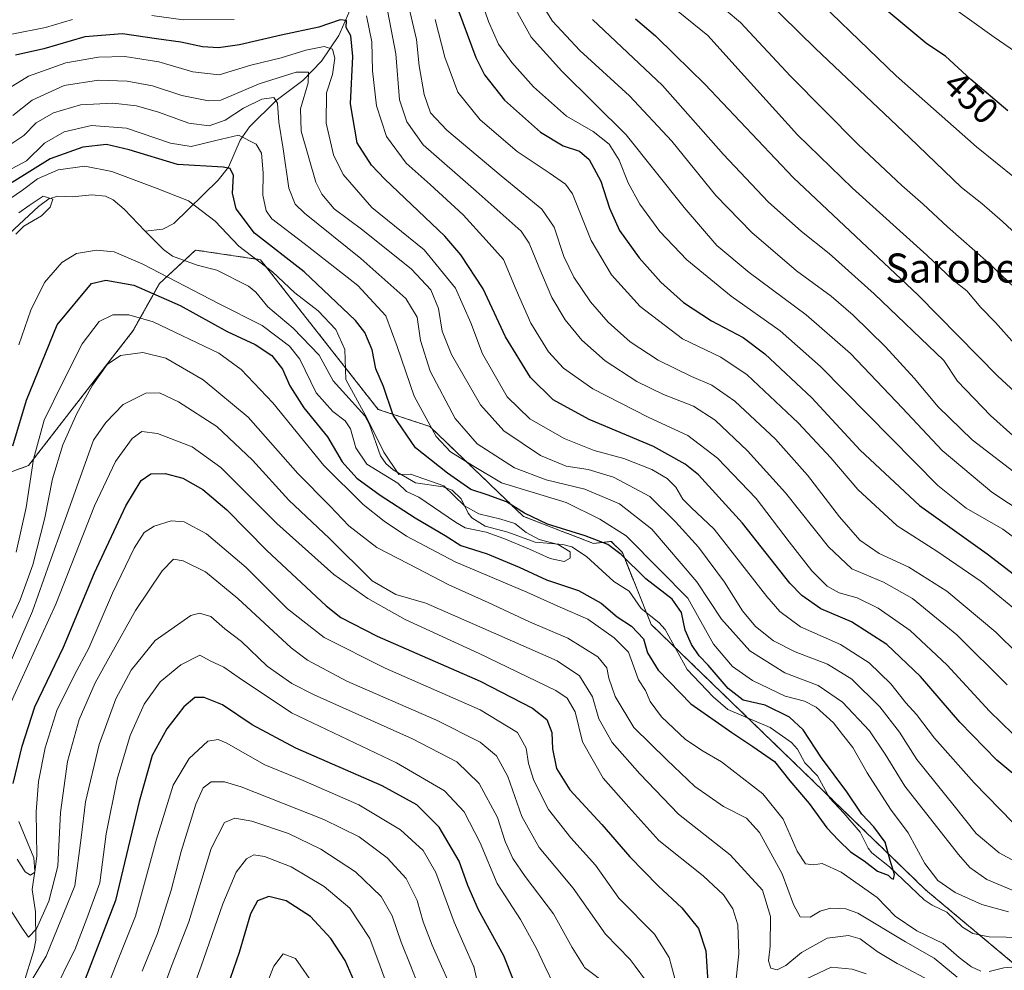
# Model space of a CAD drawing. Units: metres. Extents: x 596462 to 599881, y 4782325 to 4784688.
# Drawn here: x 598140 to 598411, y 4784036 to 4784297 of the extents above; entities that cross this region are included whole.
import ezdxf
from ezdxf.enums import TextEntityAlignment as Align

# ---------------------------------------------------------------- set-up
doc = ezdxf.new("R2010")
doc.units = ezdxf.units.M
doc.header["$MEASUREMENT"] = 0
doc.linetypes.add('TRAZOS', pattern=[0.75, 0.5, -0.25])
for name, color, linetype, lineweight in [('Arbolado forestal', 92, 'TRAZOS', 0), ('Arbolado forestal CxS', 92, 'Continuous', 0), ('Corriente natural lineal', 142, 'Continuous', 13), ('Curva de nivel maestra', 36, 'Continuous', 30), ('Curva de nivel normal', 36, 'Continuous', 0), ('Rótulo de curva de nivel directora', 19, 'Continuous', 0), ('Texto cartográfico', 19, 'Continuous', 0)]:
    doc.layers.add(name, color=color, linetype=linetype, lineweight=lineweight)
doc.styles.add('Arial', font='txt', dxfattribs={"height": 0.2})

# ---------------------------------------------------------------- blocks, each defined once
blk = doc.blocks.new('*U153')
at = {"layer": 'Arbolado forestal CxS', "color": 92, "linetype": 'Continuous', "lineweight": 0}
blk.add_polyline3d([(598120.32, 4784166.24, 345.27), (598142.94, 4784174.56, 354.49), (598171.69, 4784211.65, 356.64), (598178.92, 4784224.57, 347.35), (598187.24, 4784232.31, 341.15), (598188.81, 4784233.77, 341.56), (598206.68, 4784231.14, 344.85), (598239.03, 4784190, 347.45), (598253.25, 4784185.28, 354.82), (598278.97, 4784160.56, 347.9), (598298.25, 4784153.14, 349.26), (598303.11, 4784153.71, 351.47), (598306.16, 4784150.67, 350.63), (598314.08, 4784130.89, 347.35), (598389.49, 4784057.97, 351.84), (598413.72, 4784037.7, 354.46), (598450.32, 4784036.22, 353.89), (598527.95, 4784044.62, 361.36), (598585.49, 4784061.4, 360.28)], dxfattribs=at)
blk = doc.blocks.new('*U165')
at = {"layer": 'Curva de nivel normal', "color": 36, "linetype": 'Continuous', "lineweight": 0}
for points in [[(598274.15, 4784304.92, 410), (598281.08, 4784292.26, 410), (598289.56, 4784282.92, 410), (598307.24, 4784265.44, 410), (598323.11, 4784245.44, 410), (598332.11, 4784235.04, 410), (598340.99, 4784227.6, 410), (598356.73, 4784215.98, 410), (598368.85, 4784205.31, 410), (598383.19, 4784190.32, 410), (598394.08, 4784178.66, 410), (598407.71, 4784167.28, 410), (598430.4, 4784152.32, 410)], [(598258.15, 4784033.07, 410), (598256.44, 4784036.95, 410), (598253.89, 4784042.72, 410), (598251.45, 4784049.1, 410), (598249.79, 4784055.04, 410), (598246.71, 4784061.07, 410), (598241.51, 4784066.76, 410), (598233.83, 4784072.49, 410), (598224.12, 4784077.26, 410), (598201.42, 4784086.22, 410), (598196.82, 4784087.58, 410), (598193.09, 4784087.62, 410), (598190.91, 4784085.98, 410), (598188.94, 4784081.44, 410), (598184.86, 4784068.45, 410), (598182.11, 4784057.87, 410), (598178.37, 4784045.97, 410), (598174.71, 4784036.95, 410), (598174.16, 4784035.58, 410)]]:
    blk.add_polyline3d(points, dxfattribs=at)
blk = doc.blocks.new('*U184')
at = {"layer": 'Curva de nivel normal', "color": 36, "linetype": 'Continuous', "lineweight": 0}
for points in [[(598241.67, 4784299.19, 385), (598243.88, 4784287.68, 385), (598244.88, 4784275.1, 385), (598246.88, 4784268.99, 385), (598251.38, 4784262.75, 385), (598265.94, 4784249.94, 385), (598278.31, 4784238.97, 385), (598280.55, 4784235.65, 385), (598283.21, 4784229.19, 385), (598286.73, 4784220.76, 385), (598290.46, 4784214.56, 385), (598295.06, 4784208.99, 385), (598301.44, 4784203.36, 385), (598310.16, 4784197.68, 385), (598317.43, 4784194.04, 385), (598325.74, 4784190.87, 385), (598331.71, 4784187.04, 385), (598340.53, 4784178.64, 385), (598351.02, 4784167.04, 385), (598362.86, 4784152.22, 385), (598369.24, 4784146.19, 385), (598377.94, 4784142.54, 385), (598385.9, 4784137.99, 385), (598398.08, 4784128.01, 385), (598411.94, 4784114.26, 385)], [(598312.56, 4784033.11, 385), (598309.67, 4784036.95, 385), (598308.3, 4784038.76, 385), (598301.55, 4784045.74, 385), (598292.64, 4784058.42, 385), (598283.33, 4784069.56, 385), (598278.49, 4784078.08, 385), (598274.7, 4784089.12, 385), (598271.52, 4784094.81, 385), (598267.06, 4784098.48, 385), (598255.11, 4784104.59, 385), (598230.39, 4784115.27, 385), (598219.59, 4784121.05, 385), (598215.14, 4784124.45, 385), (598200.49, 4784138, 385), (598191.61, 4784145.32, 385), (598185.48, 4784148.4, 385), (598182.74, 4784148.79, 385), (598179.64, 4784145.66, 385), (598172.29, 4784134.74, 385), (598165.49, 4784122.45, 385), (598161.24, 4784114.79, 385), (598156.84, 4784104.74, 385), (598153.62, 4784093.19, 385), (598151.73, 4784079.18, 385), (598151.02, 4784064.43, 385), (598148.55, 4784054.84, 385), (598145.09, 4784047.22, 385), (598142.9, 4784044.94, 385), (598141.19, 4784047.38, 385), (598138, 4784052.4, 385)]]:
    blk.add_polyline3d(points, dxfattribs=at)
blk = doc.blocks.new('*U185')
at = {"layer": 'Curva de nivel normal', "color": 36, "linetype": 'Continuous', "lineweight": 0}
blk.add_polyline3d([(598139.43, 4784238.14, 340), (598141.67, 4784240.39, 340), (598146.52, 4784243.19, 340), (598148.86, 4784245.56, 340), (598149.58, 4784247.79, 340), (598146.96, 4784248.58, 340), (598143.15, 4784246.04, 340), (598140.27, 4784244, 340)], dxfattribs=at)
blk = doc.blocks.new('*U187')
at = {"layer": 'Curva de nivel normal', "color": 36, "linetype": 'Continuous', "lineweight": 0}
for points in [[(598151.79, 4784033.65, 395), (598153.4, 4784036.95, 395), (598155.63, 4784041.49, 395), (598158.97, 4784050.05, 395), (598162.54, 4784059.85, 395), (598164.28, 4784073.33, 395), (598167.28, 4784088.32, 395), (598170.84, 4784100.38, 395), (598174.76, 4784108.93, 395), (598179.09, 4784115.08, 395), (598184.76, 4784119.77, 395), (598190.04, 4784122.46, 395), (598192.9, 4784120.89, 395), (598196.58, 4784119.14, 395), (598200.83, 4784116.17, 395), (598215.2, 4784106.55, 395), (598244.04, 4784092.84, 395), (598257.31, 4784085.18, 395), (598262.7, 4784079.41, 395), (598267.08, 4784070.84, 395), (598271.77, 4784059.69, 395), (598278.2, 4784049.79, 395), (598282.59, 4784041.85, 395), (598284.89, 4784036.95, 395), (598287.28, 4784031.87, 395)], [(598416.63, 4784132.98, 395), (598404.8, 4784142.66, 395), (598392.6, 4784151.04, 395), (598381.68, 4784158.01, 395), (598370.85, 4784167.99, 395), (598363.48, 4784176.68, 395), (598354.49, 4784186.29, 395), (598340.44, 4784199.5, 395), (598333.26, 4784204.38, 395), (598322.65, 4784209.4, 395), (598311.07, 4784218.23, 395), (598303.16, 4784226.93, 395), (598297.6, 4784236.4, 395), (598292.48, 4784249.25, 395), (598290.54, 4784251.88, 395), (598286.03, 4784255.01, 395), (598277.28, 4784260.84, 395), (598267.08, 4784269.54, 395), (598260.98, 4784277.16, 395), (598257.33, 4784286.79, 395), (598254.68, 4784297.17, 395)]]:
    blk.add_polyline3d(points, dxfattribs=at)
blk = doc.blocks.new('*U192')
at = {"layer": 'Curva de nivel normal', "color": 36, "linetype": 'Continuous', "lineweight": 0}
for points in [[(598282.68, 4784303.66, 415), (598286.97, 4784296.68, 415), (598294.47, 4784288.63, 415), (598308.16, 4784276.15, 415), (598319.72, 4784263.75, 415), (598331.88, 4784248.78, 415), (598341.76, 4784238.58, 415), (598354.02, 4784228.11, 415), (598363.52, 4784221.14, 415), (598369.65, 4784215.88, 415), (598378.46, 4784207.2, 415), (598386.38, 4784198.53, 415), (598392.94, 4784190.69, 415), (598402.35, 4784181.66, 415), (598416.14, 4784170.99, 415)], [(598250.59, 4784030.37, 415), (598247.99, 4784036.95, 415), (598245.37, 4784043.58, 415), (598242.9, 4784050.76, 415), (598239.89, 4784056.13, 415), (598232.81, 4784062.88, 415), (598223.26, 4784069.15, 415), (598214.38, 4784073.45, 415), (598204.3, 4784076.78, 415), (598199.68, 4784077.65, 415), (598196.77, 4784076.48, 415), (598193.14, 4784069.28, 415), (598186.96, 4784049.11, 415), (598182.27, 4784036.95, 415), (598180.72, 4784032.94, 415)]]:
    blk.add_polyline3d(points, dxfattribs=at)
blk = doc.blocks.new('*U197')
at = {"layer": 'Curva de nivel normal', "color": 36, "linetype": 'Continuous', "lineweight": 0}
blk.add_polyline3d([(598419.34, 4784218.36, 435), (598406.79, 4784230.24, 435), (598395.54, 4784240.17, 435), (598388.87, 4784246.44, 435), (598382.94, 4784251.51, 435), (598370.94, 4784262.83, 435), (598352.34, 4784281.59, 435), (598338.65, 4784296.31, 435), (598326.84, 4784306.35, 435)], dxfattribs=at)
blk = doc.blocks.new('*U202')
at = {"layer": 'Curva de nivel normal', "color": 36, "linetype": 'Continuous', "lineweight": 0}
blk.add_polyline3d([(598418.23, 4784234.55, 440), (598410.62, 4784241.63, 440), (598404.94, 4784246.57, 440), (598399.39, 4784250.94, 440), (598385.08, 4784264.7, 440), (598359.23, 4784289.22, 440), (598345.36, 4784302.92, 440)], dxfattribs=at)
blk = doc.blocks.new('*U207')
at = {"layer": 'Curva de nivel normal', "color": 36, "linetype": 'Continuous', "lineweight": 0}
for points in [[(598188.92, 4784032.91, 420), (598190.34, 4784036.95, 420), (598196.38, 4784054.09, 420), (598199.98, 4784062.77, 420), (598202.88, 4784066.44, 420), (598204.82, 4784067.54, 420), (598207.75, 4784067.08, 420), (598215.08, 4784064.22, 420), (598224.2, 4784058.88, 420), (598231.22, 4784052.87, 420), (598236.79, 4784044.56, 420), (598239.59, 4784036.95, 420), (598241.81, 4784030.89, 420)], [(598413.45, 4784182.8, 420), (598407.32, 4784188.33, 420), (598398.33, 4784197.79, 420), (598394.54, 4784203.39, 420), (598375.4, 4784221.73, 420), (598363.02, 4784232.87, 420), (598355.41, 4784238.86, 420), (598346.28, 4784247, 420), (598334, 4784260.08, 420), (598317.16, 4784278.98, 420), (598297.95, 4784297.11, 420)]]:
    blk.add_polyline3d(points, dxfattribs=at)
blk = doc.blocks.new('*U209')
at = {"layer": 'Curva de nivel normal', "color": 36, "linetype": 'Continuous', "lineweight": 0}
blk.add_polyline3d([(598266.7, 4784430.1, 455), (598291.82, 4784406.7, 455), (598313.58, 4784384.46, 455), (598330.18, 4784364.34, 455), (598342.35, 4784350.07, 455), (598350.18, 4784341.66, 455), (598358.99, 4784332.24, 455), (598380.05, 4784313.75, 455), (598394.12, 4784302.55, 455), (598408.36, 4784292.33, 455), (598415.72, 4784287.24, 455)], dxfattribs=at)
blk = doc.blocks.new('*U210')
at = {"layer": 'Curva de nivel normal', "color": 36, "linetype": 'Continuous', "lineweight": 0}
for points in [[(598138.66, 4784270.75, 365), (598143.97, 4784275.02, 365), (598152.77, 4784279, 365), (598162.17, 4784280.48, 365), (598170.02, 4784280.23, 365), (598177.04, 4784278.92, 365), (598185.08, 4784276.29, 365), (598192.4, 4784274.81, 365), (598195.76, 4784274.97, 365), (598206.3, 4784279.48, 365), (598216.46, 4784282.71, 365), (598219.88, 4784282.71, 365), (598219.82, 4784279.7, 365), (598217.68, 4784272.61, 365), (598217.9, 4784266.45, 365), (598221.91, 4784252.46, 365), (598223.53, 4784249.1, 365), (598226.97, 4784245.15, 365), (598234.83, 4784239.28, 365), (598248.17, 4784228.55, 365), (598253.53, 4784222.82, 365), (598255.64, 4784217.72, 365), (598256.6, 4784211.5, 365), (598259.17, 4784205.06, 365), (598267.2, 4784191.22, 365), (598273.55, 4784184.13, 365), (598283.62, 4784177.33, 365), (598290.74, 4784174.4, 365), (598296.74, 4784173.48, 365), (598303.74, 4784171.38, 365), (598313.74, 4784166.01, 365), (598320.74, 4784159.11, 365), (598327.05, 4784152.13, 365), (598334.2, 4784142.51, 365), (598339.21, 4784134.64, 365), (598342.78, 4784130.36, 365), (598347.7, 4784126.38, 365), (598353.7, 4784123.36, 365), (598362.56, 4784119.92, 365), (598369.23, 4784115.82, 365), (598376.97, 4784108.24, 365), (598382.3, 4784101.26, 365), (598387.14, 4784093.74, 365), (598397.41, 4784081.01, 365), (598403.45, 4784073.39, 365), (598409.72, 4784068.12, 365), (598417.55, 4784063.88, 365)], [(598390.8, 4784032.92, 365), (598383.19, 4784036.95, 365), (598381.71, 4784037.73, 365), (598376.17, 4784040.96, 365), (598371.49, 4784044.43, 365), (598368.34, 4784045.36, 365), (598362.46, 4784044.66, 365), (598355.4, 4784040.74, 365), (598351.07, 4784037.11, 365), (598350.74, 4784036.95, 365), (598348.74, 4784035.97, 365), (598346.96, 4784036.44, 365), (598346.8, 4784036.95, 365), (598346.33, 4784038.44, 365), (598346.83, 4784042.42, 365), (598346.91, 4784050.62, 365), (598344.72, 4784057.8, 365), (598335.84, 4784067.55, 365), (598321.61, 4784078.76, 365), (598311, 4784089.8, 365), (598303.4, 4784098.46, 365), (598299.67, 4784104.97, 365), (598297.95, 4784111, 365), (598294.35, 4784116.71, 365), (598288.26, 4784120.88, 365), (598275.98, 4784126.24, 365), (598252.17, 4784136.74, 365), (598243.89, 4784139.11, 365), (598237.42, 4784142.9, 365), (598225.64, 4784154.52, 365), (598214.51, 4784165.07, 365), (598204.49, 4784176.05, 365), (598194.7, 4784185.27, 365), (598184.18, 4784192.09, 365), (598178.94, 4784194.52, 365), (598175.15, 4784194.42, 365), (598168.94, 4784191.29, 365), (598164.17, 4784186.38, 365), (598160.76, 4784181.52, 365), (598152.64, 4784158.76, 365), (598148.7, 4784147.76, 365), (598144.02, 4784134.55, 365), (598137.87, 4784120.32, 365)]]:
    blk.add_polyline3d(points, dxfattribs=at)
blk = doc.blocks.new('*U213')
at = {"layer": 'Curva de nivel normal', "color": 36, "linetype": 'Continuous', "lineweight": 0}
for points in [[(598139.53, 4784150.74, 355), (598142.26, 4784163, 355), (598144.25, 4784176.32, 355), (598147.25, 4784187.01, 355), (598152.26, 4784197.32, 355), (598157.64, 4784207.98, 355), (598162.39, 4784214.17, 355), (598166.06, 4784215.96, 355), (598170.52, 4784215.96, 355), (598177.15, 4784214.08, 355), (598195.2, 4784205.42, 355), (598201.41, 4784200.96, 355), (598210.06, 4784191.78, 355), (598224.12, 4784174.59, 355), (598234.87, 4784163.88, 355), (598240.67, 4784159.24, 355), (598246.82, 4784155.15, 355), (598260.24, 4784148.12, 355), (598279.89, 4784139.79, 355), (598289.06, 4784135.65, 355), (598296.65, 4784132.33, 355), (598303.91, 4784127.2, 355), (598307.87, 4784123.28, 355), (598308.92, 4784120.24, 355), (598310.62, 4784115.63, 355), (598312.5, 4784112.77, 355), (598313.77, 4784109.69, 355), (598316.9, 4784105.48, 355), (598323.53, 4784099.23, 355), (598328.39, 4784096.02, 355), (598333.44, 4784093.12, 355), (598344.81, 4784084.31, 355), (598350.4, 4784077.34, 355), (598354.21, 4784068.53, 355), (598356.5, 4784065.06, 355), (598358.68, 4784064.81, 355), (598361.06, 4784065.18, 355), (598366.28, 4784062.77, 355), (598376.22, 4784055.79, 355), (598381.11, 4784050.74, 355), (598387.1, 4784046.65, 355), (598394.37, 4784043.22, 355), (598398.72, 4784039.34, 355), (598401.88, 4784036.95, 355), (598402.1, 4784036.78, 355), (598404.66, 4784035.6, 355)], [(598406.98, 4784035.5, 355), (598411.04, 4784036.47, 355), (598416.54, 4784036.95, 355), (598419.12, 4784037.17, 355), (598420.8, 4784036.95, 355), (598428.82, 4784035.88, 355), (598436.62, 4784034.73, 355)], [(598412.28, 4784051.88, 355), (598405.01, 4784053.94, 355), (598397.65, 4784057.16, 355), (598392.92, 4784060.5, 355), (598389.31, 4784065.16, 355), (598384.7, 4784073.64, 355), (598379.88, 4784080.14, 355), (598373.48, 4784090.06, 355), (598369.5, 4784097.09, 355), (598366.7, 4784100.62, 355), (598364.24, 4784103.84, 355), (598359.43, 4784108.16, 355), (598356.27, 4784109.76, 355), (598350.91, 4784111.13, 355), (598341.95, 4784115.44, 355), (598336.44, 4784119.31, 355), (598331.23, 4784125.42, 355), (598327.23, 4784132.48, 355), (598324.14, 4784138.06, 355), (598316.54, 4784145.79, 355), (598307.2, 4784155.24, 355), (598299.98, 4784159.82, 355), (598290.74, 4784164.36, 355), (598272.9, 4784169.82, 355), (598264.96, 4784174.59, 355), (598258.93, 4784178.33, 355), (598255, 4784182.57, 355), (598248.95, 4784193.65, 355), (598244.26, 4784207.31, 355), (598241.13, 4784215.66, 355), (598233.47, 4784224.04, 355), (598218.72, 4784235.6, 355), (598209.82, 4784242.33, 355), (598208.28, 4784244.55, 355), (598207.32, 4784248.87, 355), (598207.43, 4784255.01, 355), (598206.99, 4784260.39, 355), (598205.46, 4784262.93, 355), (598200.67, 4784265.35, 355), (598194.42, 4784263.91, 355), (598187.64, 4784262.21, 355), (598181.94, 4784263.19, 355), (598169.85, 4784267.33, 355), (598160.21, 4784267.99, 355), (598152.68, 4784266.28, 355), (598147.33, 4784263.12, 355), (598142.33, 4784258.27, 355), (598130.07, 4784251.76, 355)]]:
    blk.add_polyline3d(points, dxfattribs=at)
blk = doc.blocks.new('*U217')
at = {"layer": 'Curva de nivel normal', "color": 36, "linetype": 'Continuous', "lineweight": 0}
for points in [[(598139.79, 4784066.36, 380), (598141.99, 4784062.89, 380), (598143.45, 4784061.94, 380), (598144.66, 4784062.77, 380), (598145.22, 4784067.26, 380), (598145.03, 4784079.37, 380), (598145.68, 4784087.67, 380), (598147.51, 4784096.99, 380), (598150.74, 4784107.2, 380), (598155.52, 4784116.99, 380), (598159.54, 4784124.39, 380), (598166.02, 4784139.52, 380), (598171.99, 4784151.89, 380), (598174.76, 4784156.19, 380), (598177.43, 4784157.93, 380), (598182.17, 4784159.34, 380), (598185.75, 4784159.09, 380), (598191.84, 4784155.74, 380), (598202.75, 4784146.5, 380), (598214.14, 4784135.16, 380), (598224.15, 4784127.26, 380), (598240.97, 4784118.88, 380), (598267.08, 4784107.43, 380), (598277.32, 4784101.14, 380), (598279.7, 4784096.9, 380), (598280.37, 4784092.65, 380), (598281.85, 4784088.02, 380), (598285.84, 4784080, 380), (598292.03, 4784072.22, 380), (598298.74, 4784064.7, 380), (598305.16, 4784055.68, 380), (598315.04, 4784045.72, 380), (598319.05, 4784039.36, 380), (598319.69, 4784036.95, 380), (598320.6, 4784033.56, 380)], [(598413.52, 4784100.78, 380), (598407.05, 4784107, 380), (598395.45, 4784119.72, 380), (598385.3, 4784129.23, 380), (598376.52, 4784135.35, 380), (598370.67, 4784138.18, 380), (598365.78, 4784139.6, 380), (598362.44, 4784141.39, 380), (598358.25, 4784145.61, 380), (598351.98, 4784153.59, 380), (598342.9, 4784165.47, 380), (598332.34, 4784176.59, 380), (598324.18, 4784182.77, 380), (598313.29, 4784187.87, 380), (598298.08, 4784195.65, 380), (598289.97, 4784201.28, 380), (598285.88, 4784205.85, 380), (598281, 4784213.68, 380), (598276.93, 4784222.86, 380), (598273.5, 4784231.2, 380), (598268.7, 4784236.47, 380), (598262.42, 4784243.42, 380), (598253.35, 4784251.83, 380), (598246.72, 4784257.68, 380), (598241.37, 4784265.02, 380), (598238.55, 4784273.41, 380), (598237.52, 4784283.02, 380), (598237.28, 4784290.98, 380), (598235.87, 4784298.18, 380)], [(598199.43, 4784297.18, 380), (598185.48, 4784297.02, 380), (598176.84, 4784298.22, 380)], [(598155.06, 4784297.14, 380), (598147.63, 4784294.98, 380), (598138.38, 4784293.09, 380)]]:
    blk.add_polyline3d(points, dxfattribs=at)
blk = doc.blocks.new('*U218')
at = {"layer": 'Curva de nivel normal', "color": 36, "linetype": 'Continuous', "lineweight": 0}
for points in [[(598130.16, 4784273.79, 370), (598142.91, 4784281.6, 370), (598153.21, 4784285.24, 370), (598162.16, 4784286.76, 370), (598169.43, 4784286.95, 370), (598178.76, 4784285.5, 370), (598188.09, 4784282.76, 370), (598195.32, 4784281.98, 370), (598204, 4784284.57, 370), (598212.41, 4784286.58, 370), (598219.14, 4784288.71, 370), (598224.18, 4784289.72, 370), (598226.51, 4784289.04, 370), (598227.12, 4784286.55, 370), (598226.49, 4784282.07, 370), (598224.87, 4784277.02, 370), (598224.73, 4784268.63, 370), (598226.72, 4784259.99, 370), (598229.46, 4784254.55, 370), (598237.28, 4784245.5, 370), (598251.64, 4784233.8, 370), (598260.33, 4784223.29, 370), (598264.51, 4784213.74, 370), (598267.69, 4784205.26, 370), (598274.54, 4784193.44, 370), (598280.75, 4784187.39, 370), (598290.14, 4784181.98, 370), (598298.39, 4784178.7, 370), (598306.54, 4784176.45, 370), (598314.27, 4784173.51, 370), (598318.49, 4784171.03, 370), (598320.87, 4784168.64, 370), (598322.76, 4784165.3, 370), (598325.11, 4784163.02, 370), (598331.41, 4784157.09, 370), (598345.86, 4784138.54, 370), (598349.41, 4784134.43, 370), (598355.15, 4784130.18, 370), (598366.15, 4784125.41, 370), (598374.04, 4784120.3, 370), (598379.99, 4784114.58, 370), (598384.1, 4784109.32, 370), (598386.97, 4784106.1, 370), (598391.97, 4784099.62, 370), (598402.86, 4784087.32, 370), (598413.5, 4784076.47, 370)], [(598373.19, 4784034.87, 370), (598369.36, 4784036.16, 370), (598363.57, 4784036.68, 370), (598356.58, 4784033.41, 370)], [(598337.06, 4784029.88, 370), (598337.83, 4784036.95, 370), (598338.19, 4784040.3, 370), (598337.87, 4784048.28, 370), (598336.52, 4784052.69, 370), (598333.99, 4784056.52, 370), (598328.34, 4784061.74, 370), (598316.22, 4784071.47, 370), (598307.97, 4784080.62, 370), (598300.87, 4784088.61, 370), (598295.16, 4784098.59, 370), (598293.21, 4784106.88, 370), (598291, 4784110.59, 370), (598287.91, 4784112.73, 370), (598266.84, 4784122.94, 370), (598246.45, 4784132.23, 370), (598236.21, 4784137.98, 370), (598226.84, 4784144.62, 370), (598211.15, 4784158.62, 370), (598195.8, 4784174.03, 370), (598187.91, 4784179.66, 370), (598178.34, 4784183.33, 370), (598174.04, 4784183.9, 370), (598171.46, 4784182.01, 370), (598166.88, 4784175.69, 370), (598161.09, 4784163.49, 370), (598150.48, 4784136.49, 370), (598136.98, 4784106.99, 370)]]:
    blk.add_polyline3d(points, dxfattribs=at)
blk = doc.blocks.new('*U226')
at = {"layer": 'Curva de nivel normal', "color": 36, "linetype": 'Continuous', "lineweight": 0}
for points in [[(598247.33, 4784300.97, 390), (598249.61, 4784291.64, 390), (598250.33, 4784284.44, 390), (598251.64, 4784276.51, 390), (598253.4, 4784271.46, 390), (598257.88, 4784266.74, 390), (598272.88, 4784254.16, 390), (598284.04, 4784245.03, 390), (598287.42, 4784240.06, 390), (598290.1, 4784232.04, 390), (598292.85, 4784226.31, 390), (598297.42, 4784219.51, 390), (598302.23, 4784214, 390), (598308.33, 4784208.57, 390), (598315.97, 4784203.55, 390), (598325.16, 4784199.06, 390), (598330.8, 4784196.69, 390), (598337.09, 4784192.24, 390), (598348.24, 4784181.77, 390), (598357.08, 4784171.9, 390), (598365.84, 4784160.42, 390), (598371.46, 4784154.05, 390), (598376.77, 4784150.39, 390), (598384.95, 4784146.65, 390), (598395.39, 4784140.04, 390), (598408.78, 4784128.76, 390), (598420.97, 4784116.75, 390)], [(598302.46, 4784031.51, 390), (598295.78, 4784036.58, 390), (598295.56, 4784036.95, 390), (598292.4, 4784042.12, 390), (598287.21, 4784051.37, 390), (598279.49, 4784061.56, 390), (598276.07, 4784066.57, 390), (598273.99, 4784071.2, 390), (598271.84, 4784077.78, 390), (598266.78, 4784087.16, 390), (598260.7, 4784093.14, 390), (598248.46, 4784099.4, 390), (598221.42, 4784111.57, 390), (598215.33, 4784114.68, 390), (598208.5, 4784119.4, 390), (598201.5, 4784126.21, 390), (598196.87, 4784129.7, 390), (598193.06, 4784133.02, 390), (598189.88, 4784133.97, 390), (598187.52, 4784133.33, 390), (598177.76, 4784126.5, 390), (598171.16, 4784118.32, 390), (598166.92, 4784110.41, 390), (598162.36, 4784097.92, 390), (598158.58, 4784082.14, 390), (598157.41, 4784072.2, 390), (598155.62, 4784059, 390), (598147.82, 4784039.67, 390), (598146.17, 4784036.95, 390), (598142.1, 4784030.23, 390)]]:
    blk.add_polyline3d(points, dxfattribs=at)
blk = doc.blocks.new('*U235')
at = {"layer": 'Curva de nivel normal', "color": 36, "linetype": 'Continuous', "lineweight": 0}
for points in [[(598137.02, 4784129.78, 360), (598140.65, 4784137.67, 360), (598144.1, 4784147.28, 360), (598147.4, 4784160.19, 360), (598149.55, 4784170.89, 360), (598152.37, 4784180.28, 360), (598156.18, 4784188.89, 360), (598160.53, 4784196.64, 360), (598164.5, 4784202.29, 360), (598168.18, 4784204.8, 360), (598174.33, 4784205.63, 360), (598180.63, 4784204.08, 360), (598190.89, 4784198.14, 360), (598203.32, 4784187.81, 360), (598217, 4784172.34, 360), (598225.78, 4784163.45, 360), (598230.98, 4784157.98, 360), (598238.65, 4784152.02, 360), (598247.42, 4784147.55, 360), (598258.45, 4784141.76, 360), (598269.24, 4784136.87, 360), (598280.66, 4784131.57, 360), (598291.17, 4784127.14, 360), (598299.41, 4784121.97, 360), (598301.93, 4784118.95, 360), (598302.44, 4784116.12, 360), (598304.18, 4784111.1, 360), (598309.3, 4784102.55, 360), (598318.38, 4784093.63, 360), (598326.08, 4784086.34, 360), (598333.92, 4784080.85, 360), (598340.28, 4784077.67, 360), (598343.88, 4784073.66, 360), (598350.08, 4784062.38, 360), (598353.18, 4784053.9, 360), (598355.01, 4784050.51, 360), (598357.79, 4784050.45, 360), (598360.56, 4784052.05, 360), (598363.42, 4784052.91, 360), (598367.55, 4784052.71, 360), (598370.89, 4784051.49, 360), (598384.01, 4784043.61, 360), (598391.89, 4784039.18, 360), (598394.57, 4784036.95, 360), (598398.23, 4784033.89, 360)], [(598416.59, 4784056.45, 360), (598406.31, 4784060.76, 360), (598401.72, 4784064.04, 360), (598398.52, 4784067.66, 360), (598383.84, 4784086.42, 360), (598378.43, 4784095.18, 360), (598374.08, 4784101.67, 360), (598366.7, 4784109.52, 360), (598359.98, 4784114.11, 360), (598350.8, 4784117.6, 360), (598341.16, 4784123.67, 360), (598333.4, 4784132.37, 360), (598326.65, 4784142.56, 360), (598314.23, 4784157.06, 360), (598305.35, 4784163.99, 360), (598295.82, 4784168.06, 360), (598285.18, 4784170.62, 360), (598276.54, 4784173.95, 360), (598266.27, 4784180.53, 360), (598260.18, 4784187.45, 360), (598253.31, 4784200.54, 360), (598250.67, 4784208.9, 360), (598249.78, 4784215.36, 360), (598246.67, 4784220.5, 360), (598234.28, 4784231.47, 360), (598218.78, 4784243.92, 360), (598216.25, 4784246.41, 360), (598214.52, 4784250.79, 360), (598212.92, 4784261.64, 360), (598211.69, 4784268.97, 360), (598211.41, 4784274.13, 360), (598210.32, 4784275.71, 360), (598207.05, 4784275.22, 360), (598202.03, 4784272.77, 360), (598196.97, 4784269.53, 360), (598192.6, 4784267.97, 360), (598186.98, 4784268.64, 360), (598178.67, 4784271.64, 360), (598172.61, 4784273.43, 360), (598166.09, 4784274.12, 360), (598157.18, 4784273.66, 360), (598149.78, 4784271.5, 360), (598144.99, 4784268.72, 360), (598141.6, 4784265.3, 360), (598137.22, 4784262.32, 360)]]:
    blk.add_polyline3d(points, dxfattribs=at)
blk = doc.blocks.new('*U236')
at = {"layer": 'Curva de nivel normal', "color": 36, "linetype": 'Continuous', "lineweight": 0}
blk.add_polyline3d([(598413.96, 4784253.72, 445), (598403.5, 4784262.18, 445), (598381.47, 4784281.71, 445), (598353.46, 4784308.7, 445), (598342.09, 4784318.76, 445), (598335.14, 4784325.32, 445), (598329.41, 4784332, 445), (598318.86, 4784346.6, 445), (598308.55, 4784362.83, 445), (598301.11, 4784372.55, 445), (598287.1, 4784386.54, 445), (598270.16, 4784401.18, 445), (598262.63, 4784408.95, 445), (598252.56, 4784417.91, 445), (598249.03, 4784419.57, 445), (598245.55, 4784417.94, 445), (598238.04, 4784411.8, 445), (598226.83, 4784405.82, 445), (598216.67, 4784403.68, 445), (598212.57, 4784403.98, 445), (598207.1, 4784407.78, 445), (598194.69, 4784419.58, 445), (598187.21, 4784430.41, 445)], dxfattribs=at)
blk = doc.blocks.new('*U237')
at = {"layer": 'Curva de nivel normal', "color": 36, "linetype": 'Continuous', "lineweight": 0}
for points in [[(598164.02, 4784029.73, 405), (598166.87, 4784036.95, 405), (598172.3, 4784050.68, 405), (598178.12, 4784071.88, 405), (598182.66, 4784086.72, 405), (598187.09, 4784094.07, 405), (598192.22, 4784098.77, 405), (598195.1, 4784099.27, 405), (598197.26, 4784098.32, 405), (598207.87, 4784092.27, 405), (598218.41, 4784088.02, 405), (598233.74, 4784081.32, 405), (598245.15, 4784074.4, 405), (598251.44, 4784068.76, 405), (598254.9, 4784062.73, 405), (598259.96, 4784049.05, 405), (598265.25, 4784036.95, 405), (598265.3, 4784036.84, 405), (598267.77, 4784026, 405)], [(598447.78, 4784129.3, 405), (598410.73, 4784157.09, 405), (598400.63, 4784162.88, 405), (598392.85, 4784169.1, 405), (598360.67, 4784201.75, 405), (598349.52, 4784211.59, 405), (598336.08, 4784221.1, 405), (598323.86, 4784231.07, 405), (598316.5, 4784238.9, 405), (598310.98, 4784246.42, 405), (598307.76, 4784252.28, 405), (598305.28, 4784258.47, 405), (598302.53, 4784262.91, 405), (598298.17, 4784266.36, 405), (598290.81, 4784270.61, 405), (598281.78, 4784278.68, 405), (598275.77, 4784285.32, 405), (598272.13, 4784290.35, 405), (598269.34, 4784296.56, 405), (598265.82, 4784307.04, 405)]]:
    blk.add_polyline3d(points, dxfattribs=at)
blk = doc.blocks.new('*U240')
at = {"layer": 'Curva de nivel normal', "color": 36, "linetype": 'Continuous', "lineweight": 0}
for points in [[(598319.62, 4784300.92, 430), (598329.68, 4784292.8, 430), (598338.8, 4784282.63, 430), (598354.26, 4784265.46, 430), (598369.38, 4784250.77, 430), (598389.82, 4784232.35, 430), (598397.09, 4784225.49, 430), (598400.82, 4784222.53, 430), (598404.74, 4784218, 430), (598408.71, 4784213.88, 430), (598413.99, 4784208.01, 430)], [(598220.1, 4784033.68, 430), (598217.77, 4784036.95, 430), (598216.28, 4784039.03, 430), (598212.96, 4784040.35, 430), (598210.4, 4784036.95, 430), (598210.26, 4784036.76, 430), (598206.82, 4784027.75, 430)]]:
    blk.add_polyline3d(points, dxfattribs=at)
blk = doc.blocks.new('*U242')
at = {"layer": 'Curva de nivel normal', "color": 36, "linetype": 'Continuous', "lineweight": 0}
blk.add_polyline3d([(598140.27, 4784207.74, 345), (598143.54, 4784217.24, 345), (598147.3, 4784224.9, 345), (598152.1, 4784230.34, 345), (598156.14, 4784232.82, 345), (598161.58, 4784233.73, 345), (598166.49, 4784233.33, 345), (598174.32, 4784229.94, 345), (598195.19, 4784219.08, 345), (598207.18, 4784213.08, 345), (598214.66, 4784207.4, 345), (598217.52, 4784203.75, 345), (598222.03, 4784194.5, 345), (598226.55, 4784189.45, 345), (598229.98, 4784186.87, 345), (598231.41, 4784184.62, 345), (598232.92, 4784179.4, 345), (598235.94, 4784174.94, 345), (598244.47, 4784169.69, 345), (598246.8, 4784167.38, 345), (598250.26, 4784165.84, 345), (598260.32, 4784158.99, 345), (598262.98, 4784157.4, 345), (598268.68, 4784156.25, 345), (598273.61, 4784154.52, 345), (598280.68, 4784151.59, 345), (598286.28, 4784149.02, 345), (598290.21, 4784148.22, 345), (598291.79, 4784149.1, 345), (598291.81, 4784150.82, 345), (598288.54, 4784152.81, 345), (598283.28, 4784154.26, 345), (598279.74, 4784156.18, 345), (598276.61, 4784158.6, 345), (598272.77, 4784159.79, 345), (598266.75, 4784161.27, 345), (598262.75, 4784163.49, 345), (598257.12, 4784168.98, 345), (598247.95, 4784172.18, 345), (598244.75, 4784172.06, 345), (598240.61, 4784178.24, 345), (598236.03, 4784187.48, 345), (598230.17, 4784198.23, 345), (598229.92, 4784206.48, 345), (598227.42, 4784211.98, 345), (598222.5, 4784217.06, 345), (598216.14, 4784222.04, 345), (598210.03, 4784227.78, 345), (598200.78, 4784234.86, 345), (598194.24, 4784241.68, 345), (598186.93, 4784247.29, 345), (598178.32, 4784250.7, 345), (598165.8, 4784255.35, 345), (598158.42, 4784256.82, 345), (598151.12, 4784255.84, 345), (598145.4, 4784253.35, 345), (598141.3, 4784250.24, 345), (598133.04, 4784244.69, 345)], dxfattribs=at)
blk = doc.blocks.new('*U266')
at = {"layer": 'Curva de nivel maestra', "color": 36, "linetype": 'Continuous', "lineweight": 30}
blk.add_polyline3d([(598138.61, 4784179.98, 350), (598142.41, 4784192.48, 350), (598150.76, 4784213.2, 350), (598160.23, 4784224.61, 350), (598164.21, 4784225.51, 350), (598171.9, 4784224.17, 350), (598184.58, 4784218.57, 350), (598197.52, 4784211.42, 350), (598205.22, 4784207.79, 350), (598209.85, 4784204.82, 350), (598212.72, 4784201.05, 350), (598214.73, 4784196.45, 350), (598218.58, 4784190.46, 350), (598225.09, 4784182.45, 350), (598229.1, 4784175.54, 350), (598233.21, 4784171.06, 350), (598239.57, 4784166.44, 350), (598249.25, 4784160.15, 350), (598257.48, 4784155.31, 350), (598261.73, 4784152.6, 350), (598269.01, 4784150.27, 350), (598277.77, 4784146.63, 350), (598285.32, 4784143.14, 350), (598294.06, 4784140.22, 350), (598300.37, 4784136.77, 350), (598304.73, 4784132.98, 350), (598308.7, 4784130.4, 350), (598311.93, 4784126.95, 350), (598313.05, 4784123.1, 350), (598316.01, 4784118.31, 350), (598325.01, 4784109.03, 350), (598336.29, 4784101.2, 350), (598342, 4784097.32, 350), (598348, 4784093.2, 350), (598352.22, 4784087.88, 350), (598357.53, 4784081.62, 350), (598362.36, 4784074.94, 350), (598365.61, 4784071.55, 350), (598368.87, 4784068.39, 350), (598372.65, 4784065.92, 350), (598376.27, 4784063.08, 350), (598379.24, 4784061.97, 350), (598380.09, 4784061.12, 350), (598380.72, 4784060.87, 350), (598380.98, 4784062.19, 350), (598379.75, 4784066.02, 350), (598378.4, 4784071.01, 350), (598375.33, 4784075.27, 350), (598371.99, 4784078.76, 350), (598367.86, 4784084.83, 350), (598360.88, 4784094.2, 350), (598355.82, 4784101.92, 350), (598352.12, 4784105.39, 350), (598345.4, 4784108.73, 350), (598339.35, 4784110.1, 350), (598335.24, 4784113.28, 350), (598329.77, 4784119.68, 350), (598327.3, 4784122.21, 350), (598325.17, 4784125.33, 350), (598323.44, 4784129.33, 350), (598322.38, 4784134.2, 350), (598319.88, 4784137.85, 350), (598312.62, 4784143.42, 350), (598305.82, 4784150.07, 350), (598302.18, 4784152.82, 350), (598295.97, 4784155.21, 350), (598285.62, 4784158.46, 350), (598279.23, 4784161.47, 350), (598274.32, 4784164.55, 350), (598268.98, 4784166.55, 350), (598264.55, 4784167.98, 350), (598258.11, 4784172.48, 350), (598249.31, 4784179.41, 350), (598243.19, 4784188.44, 350), (598240.49, 4784196.26, 350), (598238.42, 4784201.16, 350), (598237.4, 4784206.35, 350), (598235.33, 4784211.11, 350), (598232.82, 4784214.46, 350), (598218.74, 4784227.84, 350), (598205.07, 4784238.39, 350), (598199.97, 4784245.12, 350), (598198.98, 4784249.41, 350), (598199.23, 4784254.31, 350), (598198.32, 4784256.17, 350), (598196.44, 4784256.54, 350), (598183.87, 4784257.29, 350), (598170.62, 4784261.36, 350), (598164.39, 4784262.81, 350), (598157.83, 4784262.1, 350), (598148.86, 4784258.82, 350), (598138.43, 4784252.39, 350)], dxfattribs=at)
blk = doc.blocks.new('*U271')
at = {"layer": 'Curva de nivel maestra', "color": 36, "linetype": 'Continuous', "lineweight": 30}
for points in [[(598309.77, 4784297.3, 425), (598315.25, 4784292.64, 425), (598320.59, 4784287.41, 425), (598328.79, 4784279.36, 425), (598353.14, 4784253.71, 425), (598387.45, 4784221.4, 425), (598409.37, 4784199.15, 425), (598421.06, 4784188.35, 425)], [(598232.57, 4784032.69, 425), (598229.94, 4784038.48, 425), (598226.02, 4784044.59, 425), (598220.44, 4784050.63, 425), (598213.78, 4784054.95, 425), (598208.98, 4784056.14, 425), (598205.9, 4784054.93, 425), (598203.91, 4784051.33, 425), (598200.83, 4784040.67, 425), (598195.9, 4784026.44, 425)]]:
    blk.add_polyline3d(points, dxfattribs=at)
blk = doc.blocks.new('*U275')
at = {"layer": 'Curva de nivel maestra', "color": 36, "linetype": 'Continuous', "lineweight": 30}
blk.add_polyline3d([(598412.11, 4784272.08, 450), (598401.91, 4784280.64, 450), (598394.98, 4784287.07, 450), (598389.86, 4784290.45, 450), (598378.87, 4784299.62, 450), (598350.12, 4784325.56, 450), (598337.24, 4784338.6, 450), (598325.69, 4784353.17, 450), (598316.05, 4784367.16, 450), (598304.7, 4784381.27, 450), (598289.57, 4784396.26, 450), (598269.22, 4784414.08, 450), (598254.94, 4784427.05, 450), (598250.83, 4784429.76, 450)], dxfattribs=at)
blk = doc.blocks.new('*U278')
at = {"layer": 'Curva de nivel maestra', "color": 36, "linetype": 'Continuous', "lineweight": 30}
for points in [[(598258.78, 4784306, 400), (598265.86, 4784286.75, 400), (598268.3, 4784281.94, 400), (598273.75, 4784274.96, 400), (598283.68, 4784266.2, 400), (598289.91, 4784262.46, 400), (598294.36, 4784261, 400), (598297.06, 4784258.64, 400), (598300.25, 4784252.7, 400), (598302.62, 4784245.33, 400), (598305.39, 4784239.14, 400), (598310.74, 4784231.68, 400), (598316.74, 4784224.94, 400), (598322.97, 4784219.41, 400), (598330.67, 4784214.33, 400), (598339.37, 4784209.73, 400), (598345.36, 4784205.3, 400), (598358.22, 4784193.16, 400), (598371.54, 4784178.78, 400), (598387.88, 4784163.58, 400), (598406.4, 4784150.29, 400), (598423.5, 4784137.16, 400)], [(598278.87, 4784026.41, 400), (598273.55, 4784039.8, 400), (598266.66, 4784052.44, 400), (598263.66, 4784059.14, 400), (598261.33, 4784065.85, 400), (598255.82, 4784075.16, 400), (598249.71, 4784081.26, 400), (598240.11, 4784086.55, 400), (598216.38, 4784096.92, 400), (598204.37, 4784103.27, 400), (598196.25, 4784108.82, 400), (598191.24, 4784110.84, 400), (598188.64, 4784110.8, 400), (598185.61, 4784108.22, 400), (598180.97, 4784102.17, 400), (598176.94, 4784094.86, 400), (598173.31, 4784082.24, 400), (598166.87, 4784055.01, 400), (598157.58, 4784030.97, 400)]]:
    blk.add_polyline3d(points, dxfattribs=at)
blk = doc.blocks.new('*U283')
at = {"layer": 'Curva de nivel maestra', "color": 36, "linetype": 'Continuous', "lineweight": 30}
for points in [[(598138.68, 4784087.16, 375), (598141.16, 4784097.39, 375), (598144.67, 4784108.26, 375), (598152.54, 4784124.68, 375), (598161.09, 4784145.08, 375), (598169.64, 4784163.49, 375), (598173.87, 4784170.43, 375), (598176.57, 4784172.24, 375), (598180.52, 4784172.41, 375), (598185.3, 4784171.06, 375), (598190.82, 4784167.95, 375), (598197.42, 4784162.39, 375), (598208.48, 4784151.16, 375), (598224.78, 4784135.95, 375), (598228.73, 4784132.83, 375), (598238.74, 4784127.64, 375), (598267.08, 4784115.32, 375), (598281.48, 4784107.91, 375), (598285.42, 4784104.73, 375), (598286.74, 4784101.16, 375), (598286.98, 4784096.7, 375), (598288.02, 4784091.26, 375), (598291.71, 4784085.46, 375), (598300.48, 4784075.86, 375), (598308.24, 4784066.98, 375), (598315.96, 4784059.02, 375), (598322.48, 4784052.98, 375), (598327.11, 4784047.35, 375), (598329.07, 4784041.17, 375), (598329.82, 4784029.67, 375)], [(598421.64, 4784083.12, 375), (598409.08, 4784093.54, 375), (598398.92, 4784103.98, 375), (598388.14, 4784116.6, 375), (598378.85, 4784125.33, 375), (598369.11, 4784131.59, 375), (598360.72, 4784135.2, 375), (598355.45, 4784138.85, 375), (598352.2, 4784142.25, 375), (598339.2, 4784158.68, 375), (598327.07, 4784172.03, 375), (598323.43, 4784174.95, 375), (598314.74, 4784179.77, 375), (598297.07, 4784187.24, 375), (598287.17, 4784192.58, 375), (598280.92, 4784198.75, 375), (598274.05, 4784209.96, 375), (598267.92, 4784223.12, 375), (598261.78, 4784232.51, 375), (598257.32, 4784237.64, 375), (598240.9, 4784253.28, 375), (598237.24, 4784257.11, 375), (598233.28, 4784263.23, 375), (598231.4, 4784274, 375), (598232.06, 4784286.98, 375), (598231.56, 4784292.64, 375), (598230.22, 4784295, 375), (598230.34, 4784296.86, 375), (598228.62, 4784297.08, 375), (598222.72, 4784295.09, 375), (598212.4, 4784292.82, 375), (598200.96, 4784290.17, 375), (598195.12, 4784289.33, 375), (598190.77, 4784289.67, 375), (598184.84, 4784290.88, 375), (598178.09, 4784291.85, 375), (598168.77, 4784293.23, 375), (598158.37, 4784292.37, 375), (598147.11, 4784289.07, 375), (598139.35, 4784287.32, 375)]]:
    blk.add_polyline3d(points, dxfattribs=at)

msp = doc.modelspace()

# ---------------------------------------------------------------- linework, layer by layer
at = {"layer": 'Arbolado forestal', "color": 92, "linetype": 'TRAZOS', "lineweight": 0}
msp.add_polyline3d([(598413.72, 4784037.7, 354.46), (598404.32, 4784045.56, 351.53), (598389.49, 4784057.97, 351.84), (598362.88, 4784083.7, 348.73), (598340.69, 4784105.16, 348.22), (598320.73, 4784124.46, 347.13), (598314.08, 4784130.89, 347.35), (598312.8, 4784134.07, 346.51), (598306.16, 4784150.67, 350.63), (598303.11, 4784153.71, 351.47), (598298.25, 4784153.14, 349.26), (598278.97, 4784160.56, 347.9), (598253.25, 4784185.28, 354.82), (598239.03, 4784190, 347.45), (598206.68, 4784231.14, 344.85), (598188.81, 4784233.77, 341.56), (598187.24, 4784232.31, 341.15), (598185.71, 4784230.89, 341.12), (598178.92, 4784224.58, 347.35), (598171.69, 4784211.65, 356.64), (598142.94, 4784174.56, 354.49), (598129.69, 4784169.69, 345)], dxfattribs=at)
at = {"layer": 'Arbolado forestal CxS', "color": 92, "linetype": 'Continuous', "lineweight": 0}
msp.add_polyline3d([(598585.49, 4784061.4, 360.28), (598527.95, 4784044.62, 361.36), (598450.32, 4784036.22, 353.89), (598413.72, 4784037.7, 354.46), (598389.49, 4784057.97, 351.84), (598314.08, 4784130.89, 347.35), (598306.16, 4784150.67, 350.63), (598303.11, 4784153.71, 351.47), (598298.25, 4784153.14, 349.26), (598278.97, 4784160.56, 347.9), (598253.25, 4784185.28, 354.82), (598239.03, 4784190, 347.45), (598206.68, 4784231.14, 344.85), (598188.81, 4784233.77, 341.56), (598187.24, 4784232.31, 341.15), (598178.92, 4784224.57, 347.35), (598171.69, 4784211.65, 356.64), (598142.94, 4784174.56, 354.49), (598120.32, 4784166.24, 345.27)], dxfattribs=at)
at = {"layer": 'Corriente natural lineal', "color": 142, "linetype": 'Continuous', "lineweight": 13}
for points in [[(598245.9, 4784391.26, 430.34), (598241.91, 4784382.78, 424.49), (598235.26, 4784363.38, 414.49), (598238.26, 4784355.19, 410.03), (598236.4, 4784346.94, 404.84), (598237.2, 4784335.51, 399.63), (598235.56, 4784319.44, 390.19), (598231, 4784299, 375.92), (598228.23, 4784292.76, 374.02), (598223.5, 4784285.72, 367.78), (598218.34, 4784280.37, 364.7), (598211.04, 4784274.86, 360.4), (598203.71, 4784267.66, 356.12), (598201.1, 4784263.97, 353.82), (598197.86, 4784256.53, 350.25), (598195.02, 4784252.99, 348.28), (598182.85, 4784241.09, 342.01), (598179.82, 4784239.54, 341.12), (598175, 4784239, 340.81)], [(598175, 4784239, 340.81), (598169.18, 4784245.05, 341.71), (598166.23, 4784247.55, 341.89), (598164.1, 4784248.57, 341.71), (598160.37, 4784248.98, 341.29), (598154.98, 4784248.39, 340.64), (598150.96, 4784248.61, 340.44), (598148.49, 4784247.86, 340.28), (598145.65, 4784245.72, 340.32), (598137.72, 4784238.32, 339.85), (598133.88, 4784232.53, 339.63), (598129.11, 4784226.95, 339.58), (598127.73, 4784224.68, 339.72), (598127.1, 4784221.94, 339.78), (598127, 4784218.03, 339.78), (598128.12, 4784209.13, 339.26), (598126.7, 4784204.13, 339.28), (598124.35, 4784198.95, 339.82), (598124.19, 4784195.13, 339.51), (598122.36, 4784188, 338.64), (598121.14, 4784185.53, 338.44), (598119, 4784183, 338.44)], [(598420.89, 4784044.74, 352.07), (598406.99, 4784045.01, 351.55), (598402.51, 4784045.94, 351.45), (598399.69, 4784047.68, 351.28), (598395.39, 4784051.76, 351.38), (598391.29, 4784053.68, 350.29), (598389.08, 4784055.17, 350.83), (598379.59, 4784064.22, 350.12), (598374.73, 4784068.11, 349.4), (598373.69, 4784069.4, 349.32), (598371.53, 4784073.77, 349.05), (598367, 4784079, 348.91), (598363.12, 4784083.26, 348.74), (598359.81, 4784089.28, 348.72), (598356.28, 4784092.8, 348.29), (598354.29, 4784096.62, 348.57), (598352.65, 4784098.47, 348.15), (598346.83, 4784102.51, 347.66), (598335.2, 4784107.53, 348.69), (598331.09, 4784110.98, 348.44), (598324.02, 4784118.51, 347.63), (598317.95, 4784129.48, 347.05), (598316.16, 4784131.42, 346.75), (598311.3, 4784135.26, 346.38), (598308, 4784139.99, 346.31), (598303.8, 4784142.68, 346.14), (598296.35, 4784149.51, 346.61), (598292.28, 4784152.25, 346.2), (598289.83, 4784152.85, 345.51), (598282.2, 4784153.45, 344.27), (598274.68, 4784156.28, 344.74), (598268.43, 4784157.92, 345.36), (598264.8, 4784160.16, 345.54), (598263.78, 4784161.45, 345.63), (598261.83, 4784165.41, 346.67), (598259.39, 4784167.77, 347.01), (598256.89, 4784168.69, 345.76), (598249.3, 4784169.76, 344.64), (598243.16, 4784173.42, 344.6), (598241.19, 4784175.14, 344.77), (598239.69, 4784177.26, 344.66), (598236.64, 4784185.83, 344.1), (598235.36, 4784188.2, 344.88), (598226.67, 4784197.81, 343.23), (598222.81, 4784204.93, 343), (598215.68, 4784212.35, 342.44), (598208.73, 4784218.16, 343.02), (598205.41, 4784222.18, 341.7), (598203.44, 4784223.88, 341.32), (598194.71, 4784228.27, 341.15), (598189.25, 4784229.6, 341.17), (598182.5, 4784232.06, 341.32), (598180.01, 4784233.98, 340.91), (598175, 4784239, 340.81)], [(598141.54, 4784032.11, 388.81), (598144.43, 4784041.25, 386.84), (598144.9, 4784044.07, 386.29), (598144.88, 4784051.93, 383.39), (598143.89, 4784058.02, 381.24), (598144.7, 4784063.09, 380.4), (598144.36, 4784066.74, 379.96), (598140.29, 4784076.7, 376.41)]]:
    msp.add_polyline3d(points, dxfattribs=at)

# ---------------------------------------------------------------- block references
at = {"layer": 'Arbolado forestal CxS', "color": 92, "linetype": 'Continuous', "lineweight": 0}
msp.add_blockref('*U153', (0, 0), dxfattribs=at)
at = {"layer": 'Curva de nivel maestra', "color": 36, "linetype": 'Continuous', "lineweight": 30}
for name in ['*U283', '*U278', '*U271', '*U275', '*U266']:
    msp.add_blockref(name, (0, 0), dxfattribs=at)
at = {"layer": 'Curva de nivel normal', "color": 36, "linetype": 'Continuous', "lineweight": 0}
for name in ['*U235', '*U210', '*U218', '*U184', '*U226', '*U187', '*U237', '*U165', '*U192', '*U207', '*U240', '*U197', '*U202', '*U236', '*U209', '*U217', '*U185', '*U242', '*U213']:
    msp.add_blockref(name, (0, 0), dxfattribs=at)

# ---------------------------------------------------------------- texts
at = {"layer": 'Rótulo de curva de nivel directora', "color": 19, "linetype": 'Continuous', "lineweight": 0, "style": 'Arial'}
msp.add_text('450', height=7, rotation=-42.8566, dxfattribs=at).set_placement((598402.05, 4784275.71), align=Align.MIDDLE_CENTER)
at = {"layer": 'Texto cartográfico', "color": 19, "linetype": 'Continuous', "lineweight": 0, "style": 'Arial'}
msp.add_text('Sarobeberri', height=8, dxfattribs=at).set_placement((598408.71, 4784228.84), align=Align.MIDDLE_CENTER)

doc.saveas('drawing.dxf')
